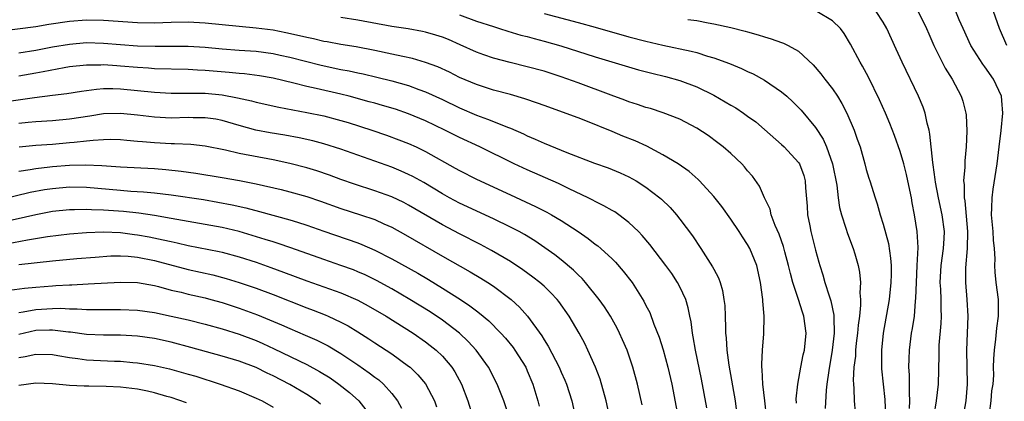
# Model space of a CAD drawing. Units: inches. Extents: x 2613000 to 2616000, y 1476000 to 1479000.
# Drawn here: x 2613487 to 2613603, y 1477157 to 1477202 of the extents above; entities that cross this region are included whole.
import ezdxf

# ---------------------------------------------------------------- set-up
doc = ezdxf.new("R2010")
doc.units = ezdxf.units.IN
doc.header["$MEASUREMENT"] = 0
doc.layers.add('LD26131476_2ft', color=162, linetype='Continuous')

msp = doc.modelspace()

# ---------------------------------------------------------------- linework, layer by layer
at = {"layer": 'LD26131476_2ft'}
for points, elevation in [([(2613539, 1477202.59), (2613541, 1477201.87), (2613543, 1477201.22), (2613543.74, 1477201), (2613544.69, 1477200.69), (2613546.22, 1477200.22), (2613547, 1477200.03), (2613547.8, 1477199.8), (2613549, 1477199.49), (2613550.95, 1477198.95), (2613555, 1477197.66), (2613560.11, 1477196.11), (2613561.7, 1477195.7), (2613563.31, 1477195.31), (2613565, 1477194.86), (2613567, 1477194.09), (2613569, 1477193.1), (2613570.35, 1477192.35), (2613571, 1477191.94), (2613571.61, 1477191.61), (2613572.51, 1477191), (2613573, 1477190.65), (2613573.95, 1477189.95), (2613575, 1477189.05), (2613577, 1477187.28), (2613577.29, 1477187), (2613579, 1477185.18), (2613579.12, 1477185), (2613579.62, 1477183.62), (2613579.8, 1477183), (2613579.84, 1477182.16), (2613580.02, 1477180.02), (2613580.08, 1477179), (2613580.32, 1477177.68), (2613580.47, 1477177), (2613581, 1477174.81), (2613581.39, 1477173.39), (2613581.51, 1477173), (2613581.88, 1477171.88), (2613582.12, 1477171), (2613582.6, 1477169.4), (2613582.81, 1477168.81), (2613583.15, 1477167.15), (2613583.15, 1477166.86), (2613583.2, 1477165), (2613582.99, 1477163), (2613582.58, 1477160.58), (2613582.36, 1477159), (2613582.28, 1477158.28), (2613582.13, 1477156.13)], 10378), ([(2613549, 1477202.77), (2613553, 1477201.7), (2613555, 1477201.14), (2613559, 1477200), (2613561, 1477199.48), (2613563, 1477199.02), (2613566.32, 1477198.32), (2613567, 1477198.14), (2613568.26, 1477197.74), (2613569, 1477197.54), (2613570.86, 1477196.85), (2613572.26, 1477196.26), (2613573, 1477195.91), (2613573.64, 1477195.64), (2613575, 1477194.9), (2613577, 1477193.53), (2613577.62, 1477193), (2613578.34, 1477192.34), (2613579, 1477191.67), (2613579.33, 1477191.33), (2613581, 1477189.28), (2613581.91, 1477187.91), (2613582.31, 1477187), (2613583.03, 1477185), (2613583.52, 1477182.48), (2613583.68, 1477181), (2613583.84, 1477179.84), (2613584.06, 1477179), (2613584.59, 1477177.41), (2613584.78, 1477176.78), (2613585.47, 1477175), (2613585.64, 1477174.36), (2613586.04, 1477173), (2613586.21, 1477172.21), (2613586.31, 1477171), (2613586.24, 1477169.76), (2613586.32, 1477169), (2613586.33, 1477168.33), (2613586.18, 1477167), (2613586.03, 1477165.97), (2613585.97, 1477165), (2613585.82, 1477163.82), (2613585.74, 1477163), (2613585.71, 1477162.29), (2613585.54, 1477161), (2613585.46, 1477159.46), (2613585.48, 1477159), (2613585.53, 1477158.47), (2613585.58, 1477157), (2613585.68, 1477155.68)], 10376), ([(2613592.11, 1477156.11), (2613592.14, 1477157), (2613592.08, 1477157.92), (2613592.11, 1477159), (2613592.09, 1477160.09), (2613592.03, 1477161), (2613592.04, 1477161.96), (2613592.08, 1477163), (2613592.35, 1477165), (2613592.45, 1477165.55), (2613592.67, 1477167), (2613592.8, 1477168.8), (2613592.84, 1477169.16), (2613592.91, 1477171), (2613593.02, 1477173), (2613593.12, 1477175.12), (2613593.02, 1477177), (2613592.7, 1477179), (2613592.42, 1477180.42), (2613592.33, 1477181), (2613591.92, 1477183), (2613591.75, 1477183.75), (2613591.42, 1477185), (2613591, 1477186.47), (2613590.34, 1477188.34), (2613589.78, 1477189.78), (2613589.25, 1477191), (2613588.56, 1477192.56), (2613587.24, 1477195.24), (2613586.54, 1477196.54), (2613586.27, 1477197), (2613585.15, 1477199.15), (2613584.39, 1477200.39), (2613583.95, 1477201), (2613583, 1477201.89), (2613581.15, 1477203)], 10372), ([(2613595, 1477155.27), (2613595.28, 1477157), (2613595.5, 1477159), (2613595.58, 1477162.41), (2613595.58, 1477163), (2613595.61, 1477163.61), (2613595.84, 1477166.16), (2613595.88, 1477167), (2613595.83, 1477167.83), (2613595.83, 1477169), (2613595.79, 1477170.21), (2613595.73, 1477171), (2613595.85, 1477173), (2613596.12, 1477175), (2613596.19, 1477176.19), (2613596.21, 1477177), (2613595.95, 1477179), (2613595.52, 1477181), (2613595.17, 1477182.83), (2613595.14, 1477183.14), (2613594.9, 1477184.9), (2613594.84, 1477185.16), (2613594.51, 1477188.51), (2613594.4, 1477189), (2613594.17, 1477189.83), (2613593.94, 1477191), (2613593.7, 1477191.7), (2613593.15, 1477193), (2613591.22, 1477197), (2613590.54, 1477198.54), (2613589.43, 1477201), (2613589, 1477201.75), (2613588.16, 1477203)], 10370), ([(2613593.09, 1477203.09), (2613594.09, 1477201), (2613594.36, 1477200.36), (2613594.97, 1477199), (2613595.95, 1477197), (2613596.31, 1477196.31), (2613597.12, 1477195), (2613598.21, 1477193), (2613598.4, 1477192.4), (2613598.76, 1477191), (2613598.79, 1477190.79), (2613598.86, 1477188.86), (2613598.78, 1477187), (2613598.62, 1477185.38), (2613598.63, 1477184.63), (2613598.48, 1477183), (2613598.56, 1477182.56), (2613598.55, 1477181), (2613598.63, 1477180.63), (2613598.96, 1477177), (2613598.91, 1477175), (2613598.71, 1477172.71), (2613598.69, 1477171), (2613598.86, 1477169), (2613598.98, 1477167), (2613598.82, 1477163), (2613598.89, 1477159), (2613598.73, 1477157), (2613598.4, 1477155)], 10368), ([(2613601.53, 1477155.53), (2613601.74, 1477157), (2613601.82, 1477158.18), (2613601.95, 1477159), (2613602.03, 1477160.03), (2613602.02, 1477161), (2613602.03, 1477161.97), (2613602.11, 1477163), (2613602.3, 1477164.3), (2613602.41, 1477165.59), (2613602.61, 1477167), (2613602.6, 1477168.6), (2613602.58, 1477169), (2613602.34, 1477171), (2613602.21, 1477172.21), (2613602.18, 1477173), (2613602.2, 1477173.8), (2613602.11, 1477175), (2613602, 1477176), (2613601.96, 1477177), (2613601.79, 1477179), (2613601.82, 1477179.82), (2613601.84, 1477181), (2613601.97, 1477182.03), (2613602.44, 1477185), (2613602.68, 1477187), (2613602.93, 1477188.93), (2613603.12, 1477191), (2613603, 1477192.47), (2613602.94, 1477193), (2613602, 1477195), (2613601, 1477196.47), (2613600.76, 1477196.76), (2613599.35, 1477199), (2613598.43, 1477201), (2613597.97, 1477202.03), (2613597.4, 1477203.4)], 10366), ([(2613603.58, 1477199), (2613602.7, 1477201), (2613602.01, 1477203)], 10364), ([(2613575.21, 1477155.21), (2613575.04, 1477157), (2613574.81, 1477159), (2613574.72, 1477160.72), (2613574.68, 1477161), (2613574.66, 1477161.34), (2613574.74, 1477163), (2613574.91, 1477164.91), (2613574.95, 1477167), (2613574.79, 1477168.79), (2613574.78, 1477169), (2613574.52, 1477171), (2613574.08, 1477173), (2613573.27, 1477175), (2613573, 1477175.49), (2613572.39, 1477176.39), (2613571.99, 1477177), (2613571, 1477178.47), (2613569.95, 1477179.95), (2613569, 1477181.16), (2613567.32, 1477183), (2613567.16, 1477183.16), (2613566.09, 1477184.09), (2613564.79, 1477185), (2613563, 1477186.07), (2613561.09, 1477187.09), (2613559.73, 1477187.73), (2613558.29, 1477188.29), (2613557, 1477188.83), (2613553.92, 1477190.08), (2613553, 1477190.43), (2613549, 1477191.88), (2613548.19, 1477192.19), (2613546.7, 1477192.7), (2613545, 1477193.19), (2613543, 1477193.72), (2613541, 1477194.36), (2613539, 1477195.22), (2613537.82, 1477195.82), (2613536.45, 1477196.45), (2613534.99, 1477196.99), (2613533.45, 1477197.45), (2613532.33, 1477197.67), (2613531, 1477197.98), (2613529, 1477198.4), (2613526.81, 1477198.81), (2613525, 1477199.09), (2613523.4, 1477199.4), (2613523, 1477199.46), (2613521.76, 1477199.76), (2613521, 1477199.91), (2613520.14, 1477200.14), (2613518.5, 1477200.5), (2613517, 1477200.79), (2613515, 1477201.05), (2613509, 1477201.63), (2613507, 1477201.74), (2613505, 1477201.7), (2613503, 1477201.62), (2613501, 1477201.65), (2613497, 1477201.95), (2613495, 1477201.99), (2613493, 1477201.83), (2613490.55, 1477201.45), (2613489, 1477201.2), (2613484.64, 1477200.64)], 10382), ([(2613578.76, 1477156.76), (2613578.74, 1477157.26), (2613578.92, 1477159), (2613579.27, 1477161), (2613579.56, 1477162.44), (2613579.69, 1477163), (2613579.89, 1477165), (2613579.64, 1477167), (2613579.47, 1477167.47), (2613579, 1477169), (2613578.33, 1477171), (2613578.04, 1477172.04), (2613577.82, 1477173), (2613577.39, 1477174.61), (2613577.24, 1477175.24), (2613576.72, 1477176.72), (2613576.26, 1477177.74), (2613575.79, 1477179), (2613575.64, 1477179.64), (2613575, 1477181), (2613574.38, 1477182.38), (2613573.56, 1477183.56), (2613573, 1477184.19), (2613572.64, 1477184.64), (2613572.31, 1477185), (2613571, 1477186.21), (2613570.11, 1477187), (2613569.49, 1477187.49), (2613568.34, 1477188.34), (2613567, 1477189.22), (2613565, 1477190.28), (2613563.05, 1477191.05), (2613561.53, 1477191.53), (2613561, 1477191.66), (2613560.02, 1477192.02), (2613559, 1477192.32), (2613558.52, 1477192.52), (2613556.88, 1477193.12), (2613553, 1477194.58), (2613551, 1477195.3), (2613549, 1477195.94), (2613547, 1477196.48), (2613544.97, 1477196.97), (2613543, 1477197.48), (2613541.87, 1477197.87), (2613541, 1477198.19), (2613539.08, 1477199.08), (2613537.69, 1477199.69), (2613537, 1477199.97), (2613536.22, 1477200.22), (2613535, 1477200.57), (2613534.65, 1477200.65), (2613532.95, 1477200.95), (2613531, 1477201.24), (2613527, 1477201.99), (2613525, 1477202.29)], 10380), ([(2613565.94, 1477202.06), (2613567, 1477201.92), (2613568.34, 1477201.66), (2613569, 1477201.56), (2613571, 1477201.12), (2613572.69, 1477200.69), (2613573, 1477200.59), (2613574.25, 1477200.25), (2613575, 1477199.99), (2613575.77, 1477199.78), (2613577, 1477199.32), (2613577.25, 1477199.25), (2613577.78, 1477199), (2613579, 1477198.33), (2613580.72, 1477196.72), (2613581.64, 1477195.64), (2613582.1, 1477195), (2613583, 1477193.88), (2613583.59, 1477193), (2613584.13, 1477192.13), (2613584.7, 1477191), (2613585.56, 1477189), (2613585.94, 1477187.94), (2613586.26, 1477187), (2613586.83, 1477185), (2613587, 1477184.33), (2613587.31, 1477183.31), (2613587.42, 1477183), (2613588.03, 1477181), (2613588.29, 1477180.29), (2613588.64, 1477179), (2613589, 1477177.89), (2613589.61, 1477175.61), (2613589.87, 1477173.87), (2613589.93, 1477173), (2613589.93, 1477171.93), (2613589.9, 1477171), (2613589.69, 1477169), (2613588.99, 1477165.01), (2613588.79, 1477163), (2613588.79, 1477160.79), (2613589.18, 1477157.18), (2613589.25, 1477155.25)], 10374), ([(2613487, 1477198.11), (2613489, 1477198.44), (2613491, 1477198.82), (2613493, 1477199.16), (2613495, 1477199.32), (2613497, 1477199.27), (2613501, 1477198.95), (2613503.11, 1477198.89), (2613505, 1477198.92), (2613507, 1477198.91), (2613509, 1477198.79), (2613511, 1477198.59), (2613513, 1477198.43), (2613515, 1477198.3), (2613517, 1477198.04), (2613517.86, 1477197.86), (2613519, 1477197.59), (2613522.67, 1477196.67), (2613525, 1477196.16), (2613525.98, 1477195.98), (2613527, 1477195.74), (2613527.62, 1477195.62), (2613529.24, 1477195.24), (2613531, 1477194.81), (2613533, 1477194.25), (2613534.21, 1477193.79), (2613535, 1477193.51), (2613537, 1477192.59), (2613539, 1477191.62), (2613541, 1477190.75), (2613542.3, 1477190.3), (2613543, 1477190), (2613544.68, 1477189.32), (2613545, 1477189.21), (2613546.55, 1477188.55), (2613547, 1477188.33), (2613547.94, 1477187.94), (2613549, 1477187.44), (2613551.65, 1477186.35), (2613554.92, 1477185.08), (2613556.53, 1477184.53), (2613557.95, 1477183.95), (2613559, 1477183.47), (2613559.83, 1477183), (2613561, 1477182.27), (2613562.63, 1477181), (2613562.83, 1477180.83), (2613563.84, 1477179.84), (2613564.6, 1477179), (2613565, 1477178.49), (2613566.49, 1477176.49), (2613567.49, 1477175), (2613568.86, 1477172.86), (2613569, 1477172.57), (2613569.55, 1477171.55), (2613569.74, 1477171), (2613570.04, 1477170.04), (2613570.21, 1477169), (2613570.29, 1477168.29), (2613570.35, 1477167), (2613570.37, 1477165.63), (2613570.4, 1477165), (2613570.47, 1477164.47), (2613570.55, 1477163), (2613570.79, 1477161.21), (2613571.53, 1477157), (2613571.7, 1477155.7)], 10384), ([(2613568.18, 1477156.18), (2613567.56, 1477159.56), (2613566.85, 1477163), (2613566.59, 1477164.59), (2613566.49, 1477165), (2613566.33, 1477166.33), (2613566.17, 1477167), (2613565.99, 1477167.99), (2613565.69, 1477169), (2613565, 1477170.48), (2613564.73, 1477171), (2613564.04, 1477172.04), (2613563.35, 1477173), (2613561.47, 1477175.47), (2613560.56, 1477176.56), (2613560.13, 1477177), (2613559, 1477178.09), (2613557.79, 1477179), (2613557.32, 1477179.32), (2613557, 1477179.49), (2613556.05, 1477180.05), (2613555, 1477180.56), (2613554.72, 1477180.72), (2613554.17, 1477181), (2613551.96, 1477182.04), (2613550.67, 1477182.67), (2613547, 1477184.28), (2613545.47, 1477185), (2613541.39, 1477187), (2613539, 1477188.12), (2613537.27, 1477189), (2613535, 1477190.09), (2613533, 1477190.92), (2613531.45, 1477191.45), (2613529.91, 1477191.91), (2613529, 1477192.16), (2613528.35, 1477192.35), (2613525.97, 1477193), (2613525, 1477193.25), (2613522.08, 1477193.92), (2613521, 1477194.15), (2613519.46, 1477194.54), (2613517, 1477195.13), (2613515.4, 1477195.4), (2613513.63, 1477195.63), (2613513, 1477195.67), (2613511.81, 1477195.81), (2613509, 1477196.04), (2613508.07, 1477196.07), (2613507, 1477196.14), (2613503, 1477196.24), (2613502.3, 1477196.3), (2613501, 1477196.37), (2613499, 1477196.56), (2613498.57, 1477196.57), (2613497, 1477196.69), (2613496.67, 1477196.67), (2613495, 1477196.67), (2613493, 1477196.45), (2613492.35, 1477196.35), (2613489.88, 1477195.88), (2613489, 1477195.7), (2613487, 1477195.36)], 10386), ([(2613483, 1477192.02), (2613488.84, 1477192.84), (2613491, 1477193.12), (2613492.67, 1477193.33), (2613494.4, 1477193.6), (2613496.16, 1477193.84), (2613497, 1477193.89), (2613498.1, 1477193.9), (2613499, 1477193.87), (2613503, 1477193.46), (2613505, 1477193.36), (2613506.63, 1477193.37), (2613509, 1477193.34), (2613511, 1477193.16), (2613512.82, 1477192.82), (2613514.45, 1477192.45), (2613515, 1477192.28), (2613517.69, 1477191.69), (2613521, 1477191.08), (2613523, 1477190.66), (2613525, 1477190.14), (2613525.88, 1477189.88), (2613528.65, 1477189), (2613530.4, 1477188.4), (2613531.86, 1477187.86), (2613533, 1477187.4), (2613533.88, 1477187), (2613535, 1477186.46), (2613538.51, 1477184.51), (2613539, 1477184.22), (2613541, 1477183.2), (2613545, 1477181.33), (2613547.97, 1477179.97), (2613549.3, 1477179.3), (2613549.84, 1477179), (2613551, 1477178.3), (2613552.99, 1477177), (2613554.19, 1477176.19), (2613555, 1477175.53), (2613555.31, 1477175.31), (2613555.67, 1477175), (2613557, 1477173.77), (2613557.39, 1477173.39), (2613558.33, 1477172.33), (2613559.36, 1477171), (2613560.77, 1477168.77), (2613561, 1477168.29), (2613561.44, 1477167.44), (2613561.94, 1477166.06), (2613562.55, 1477164.55), (2613563.04, 1477163.04), (2613563.6, 1477161), (2613564.05, 1477159), (2613564.8, 1477155)], 10388), ([(2613560.56, 1477156.56), (2613560, 1477159), (2613559.47, 1477161), (2613558.79, 1477163), (2613558.24, 1477164.24), (2613557.89, 1477165), (2613557.59, 1477165.59), (2613556.8, 1477167), (2613556.11, 1477168.11), (2613555.49, 1477169), (2613553.87, 1477171), (2613553.47, 1477171.47), (2613553, 1477171.89), (2613552.45, 1477172.45), (2613551, 1477173.67), (2613550.26, 1477174.26), (2613549.09, 1477175.09), (2613547.9, 1477175.9), (2613546.66, 1477176.66), (2613546.03, 1477177), (2613545, 1477177.53), (2613543, 1477178.5), (2613539, 1477180.37), (2613537.82, 1477181), (2613537, 1477181.46), (2613534.79, 1477182.79), (2613533.5, 1477183.5), (2613533, 1477183.75), (2613532.13, 1477184.13), (2613531, 1477184.6), (2613525, 1477186.75), (2613523, 1477187.37), (2613521.71, 1477187.71), (2613520.07, 1477188.07), (2613518.39, 1477188.39), (2613516.67, 1477188.67), (2613514.98, 1477188.98), (2613513, 1477189.53), (2613511, 1477190.12), (2613510.27, 1477190.27), (2613509, 1477190.44), (2613507.56, 1477190.44), (2613507, 1477190.47), (2613505, 1477190.42), (2613503, 1477190.51), (2613501, 1477190.76), (2613499, 1477190.97), (2613497, 1477190.9), (2613495.37, 1477190.63), (2613493, 1477190.27), (2613491, 1477190.1), (2613489, 1477189.98), (2613488.12, 1477189.88), (2613487, 1477189.78)], 10390), ([(2613556.74, 1477155), (2613556.31, 1477157), (2613555.58, 1477159.58), (2613555.05, 1477161), (2613554.16, 1477163), (2613553.78, 1477163.78), (2613553.12, 1477165), (2613551.94, 1477167), (2613550.74, 1477168.74), (2613550.52, 1477169), (2613549.79, 1477169.79), (2613549, 1477170.55), (2613548.49, 1477171), (2613547.64, 1477171.64), (2613546.48, 1477172.48), (2613545, 1477173.46), (2613542.79, 1477174.79), (2613541.48, 1477175.48), (2613539, 1477176.74), (2613537, 1477177.81), (2613533, 1477180.13), (2613532.43, 1477180.43), (2613531, 1477181.11), (2613529, 1477181.83), (2613526.6, 1477182.6), (2613525, 1477183.17), (2613523.67, 1477183.67), (2613522.18, 1477184.18), (2613521, 1477184.53), (2613519, 1477185.04), (2613517, 1477185.47), (2613513, 1477186.22), (2613511.39, 1477186.61), (2613509, 1477187.11), (2613507.3, 1477187.3), (2613505.38, 1477187.38), (2613505, 1477187.38), (2613503, 1477187.47), (2613501.59, 1477187.59), (2613501, 1477187.66), (2613499.76, 1477187.76), (2613499, 1477187.85), (2613497.87, 1477187.87), (2613497, 1477187.85), (2613495.78, 1477187.78), (2613495, 1477187.68), (2613493.54, 1477187.54), (2613493, 1477187.47), (2613491, 1477187.3), (2613489, 1477187.16), (2613487.03, 1477186.97)], 10392), ([(2613487, 1477184.16), (2613488.34, 1477184.34), (2613489, 1477184.46), (2613490.65, 1477184.65), (2613491, 1477184.7), (2613493, 1477184.86), (2613494.89, 1477184.89), (2613496.8, 1477184.8), (2613499, 1477184.64), (2613503, 1477184.46), (2613504.35, 1477184.35), (2613506.16, 1477184.16), (2613507.9, 1477183.9), (2613511, 1477183.4), (2613513.04, 1477183.04), (2613515, 1477182.66), (2613517.97, 1477181.97), (2613519, 1477181.71), (2613521, 1477181.15), (2613522.61, 1477180.61), (2613525, 1477179.75), (2613527.32, 1477179), (2613529, 1477178.42), (2613530.08, 1477177.92), (2613531, 1477177.52), (2613532.62, 1477176.62), (2613537, 1477174.1), (2613540.27, 1477172.27), (2613541.52, 1477171.52), (2613542.35, 1477171), (2613543, 1477170.57), (2613545.08, 1477169), (2613546.08, 1477168.08), (2613547.03, 1477167.02), (2613548.71, 1477164.71), (2613549, 1477164.21), (2613549.48, 1477163.48), (2613550.75, 1477161), (2613551, 1477160.4), (2613551.44, 1477159.44), (2613551.61, 1477159), (2613552.27, 1477157), (2613552.7, 1477155)], 10394), ([(2613483, 1477180.36), (2613488.35, 1477181.65), (2613490.04, 1477181.96), (2613491, 1477182.11), (2613493, 1477182.28), (2613495, 1477182.24), (2613499, 1477181.88), (2613500.21, 1477181.79), (2613501.72, 1477181.72), (2613503, 1477181.6), (2613505, 1477181.36), (2613508.78, 1477180.78), (2613510.49, 1477180.49), (2613512.17, 1477180.17), (2613513.8, 1477179.8), (2613515.39, 1477179.39), (2613519, 1477178.4), (2613519.89, 1477178.11), (2613521, 1477177.77), (2613523, 1477177.04), (2613527, 1477175.67), (2613527.49, 1477175.49), (2613529, 1477174.83), (2613531, 1477173.8), (2613534.08, 1477172.08), (2613535.34, 1477171.34), (2613537, 1477170.34), (2613539.11, 1477169), (2613540.24, 1477168.24), (2613541, 1477167.63), (2613541.37, 1477167.37), (2613542.46, 1477166.46), (2613543.89, 1477165), (2613544.42, 1477164.42), (2613545.32, 1477163.32), (2613545.54, 1477163), (2613546.81, 1477161), (2613547, 1477160.57), (2613547.64, 1477159), (2613548.23, 1477157), (2613548.39, 1477156.39)], 10396), ([(2613545, 1477154.65), (2613544.22, 1477157), (2613543.45, 1477159), (2613542.41, 1477161), (2613540.96, 1477163), (2613540.03, 1477164.03), (2613539, 1477165), (2613537, 1477166.53), (2613535.53, 1477167.53), (2613533.15, 1477169), (2613531, 1477170.25), (2613529.22, 1477171.22), (2613527.88, 1477171.88), (2613527, 1477172.27), (2613526.48, 1477172.48), (2613525.01, 1477173.01), (2613523, 1477173.69), (2613519.1, 1477175.1), (2613517.61, 1477175.61), (2613517, 1477175.79), (2613516.09, 1477176.09), (2613513, 1477177.01), (2613511, 1477177.48), (2613509, 1477177.86), (2613505, 1477178.57), (2613503, 1477178.9), (2613501.17, 1477179.17), (2613499.36, 1477179.36), (2613497, 1477179.54), (2613495.58, 1477179.58), (2613495, 1477179.63), (2613493.56, 1477179.56), (2613493, 1477179.57), (2613491, 1477179.36), (2613489, 1477179), (2613485, 1477178.06)], 10398), ([(2613485.55, 1477175.55), (2613488.04, 1477176.04), (2613490.41, 1477176.41), (2613493, 1477176.73), (2613495, 1477176.91), (2613497, 1477176.97), (2613499, 1477176.88), (2613500.67, 1477176.67), (2613501, 1477176.64), (2613502.38, 1477176.38), (2613504.05, 1477176.05), (2613505, 1477175.82), (2613505.69, 1477175.69), (2613507, 1477175.38), (2613510.65, 1477174.65), (2613511, 1477174.57), (2613513, 1477174.04), (2613515, 1477173.38), (2613516.76, 1477172.76), (2613518.23, 1477172.23), (2613521, 1477171.19), (2613523, 1477170.49), (2613525, 1477169.76), (2613527, 1477168.89), (2613528.24, 1477168.24), (2613530.35, 1477167), (2613533.52, 1477165), (2613535, 1477163.98), (2613535.56, 1477163.56), (2613536.26, 1477163), (2613537, 1477162.29), (2613538.11, 1477161), (2613538.46, 1477160.46), (2613539.24, 1477159), (2613539.98, 1477157), (2613541, 1477153.7)], 10400), ([(2613487, 1477173.1), (2613491, 1477173.55), (2613493.84, 1477173.84), (2613496, 1477174), (2613497.87, 1477174.13), (2613499, 1477174.14), (2613499.89, 1477174.11), (2613501, 1477174), (2613503, 1477173.6), (2613507, 1477172.52), (2613509.88, 1477171.88), (2613511.47, 1477171.47), (2613513, 1477171), (2613515, 1477170.31), (2613517, 1477169.57), (2613521, 1477168), (2613521.73, 1477167.73), (2613523.16, 1477167.16), (2613523.52, 1477167), (2613525, 1477166.31), (2613525.86, 1477165.86), (2613527, 1477165.16), (2613528.32, 1477164.32), (2613529, 1477163.85), (2613531, 1477162.55), (2613533, 1477161.13), (2613533.17, 1477161), (2613534.1, 1477160.1), (2613535.01, 1477159.01), (2613536.05, 1477157), (2613536.3, 1477156.3)], 10402), ([(2613485.92, 1477170.08), (2613487.67, 1477170.33), (2613489, 1477170.46), (2613491, 1477170.61), (2613491.38, 1477170.62), (2613493, 1477170.73), (2613493.27, 1477170.73), (2613495.17, 1477170.83), (2613499, 1477171.05), (2613501, 1477171.01), (2613503, 1477170.63), (2613503.47, 1477170.53), (2613505, 1477170.1), (2613506.16, 1477169.84), (2613507, 1477169.62), (2613509, 1477169.18), (2613509.68, 1477169), (2613511, 1477168.64), (2613513, 1477167.98), (2613515.18, 1477167.18), (2613518, 1477166), (2613519, 1477165.54), (2613520.79, 1477164.79), (2613522.17, 1477164.17), (2613523.5, 1477163.5), (2613525, 1477162.62), (2613527, 1477161.28), (2613528.34, 1477160.34), (2613529, 1477159.82), (2613529.48, 1477159.48), (2613530.02, 1477159), (2613531, 1477157.89), (2613531.69, 1477157), (2613532.15, 1477156.15)], 10404), ([(2613487, 1477167.45), (2613487.52, 1477167.52), (2613489, 1477167.82), (2613491, 1477167.93), (2613491.95, 1477167.95), (2613493, 1477167.87), (2613493.88, 1477167.88), (2613495, 1477167.8), (2613495.82, 1477167.82), (2613497, 1477167.81), (2613499, 1477167.82), (2613501, 1477167.72), (2613503, 1477167.43), (2613505, 1477167.02), (2613507, 1477166.57), (2613509, 1477166.07), (2613511, 1477165.52), (2613513, 1477164.9), (2613515, 1477164.14), (2613515.79, 1477163.79), (2613517.15, 1477163.15), (2613521, 1477161.3), (2613522.49, 1477160.49), (2613523.73, 1477159.73), (2613524.77, 1477159), (2613526.02, 1477158.02), (2613527.11, 1477157), (2613527.94, 1477155.94)], 10406), ([(2613522.61, 1477156.61), (2613522.14, 1477157), (2613521, 1477157.78), (2613519, 1477158.96), (2613517, 1477159.98), (2613516.3, 1477160.3), (2613515, 1477160.96), (2613513, 1477161.72), (2613511, 1477162.31), (2613507.32, 1477163.32), (2613505, 1477163.93), (2613503, 1477164.36), (2613501, 1477164.65), (2613499, 1477164.77), (2613497, 1477164.76), (2613495, 1477164.84), (2613493.11, 1477165.11), (2613492.88, 1477165.12), (2613491, 1477165.38), (2613490.64, 1477165.36), (2613489, 1477165.34), (2613487, 1477164.87)], 10408), ([(2613487, 1477162.12), (2613487.76, 1477162.24), (2613489, 1477162.54), (2613491, 1477162.47), (2613491.61, 1477162.39), (2613493, 1477162.13), (2613493.98, 1477162.02), (2613495, 1477161.86), (2613498.29, 1477161.71), (2613499, 1477161.7), (2613500.45, 1477161.55), (2613501, 1477161.51), (2613503, 1477161.18), (2613504.79, 1477160.79), (2613507, 1477160.18), (2613507.91, 1477159.91), (2613510.76, 1477159), (2613513, 1477158.2), (2613515, 1477157.34), (2613515.7, 1477157), (2613517, 1477156.25)], 10410), ([(2613506.79, 1477156.79), (2613505, 1477157.41), (2613504.46, 1477157.54), (2613503, 1477157.96), (2613502.17, 1477158.17), (2613501, 1477158.38), (2613499, 1477158.62), (2613497.3, 1477158.7), (2613495.26, 1477158.74), (2613494.73, 1477158.73), (2613493, 1477158.84), (2613491, 1477159.01), (2613489, 1477159.09), (2613487, 1477158.83)], 10412)]:
    msp.add_lwpolyline(points, dxfattribs=dict(at, elevation=elevation))

doc.saveas('drawing.dxf')
